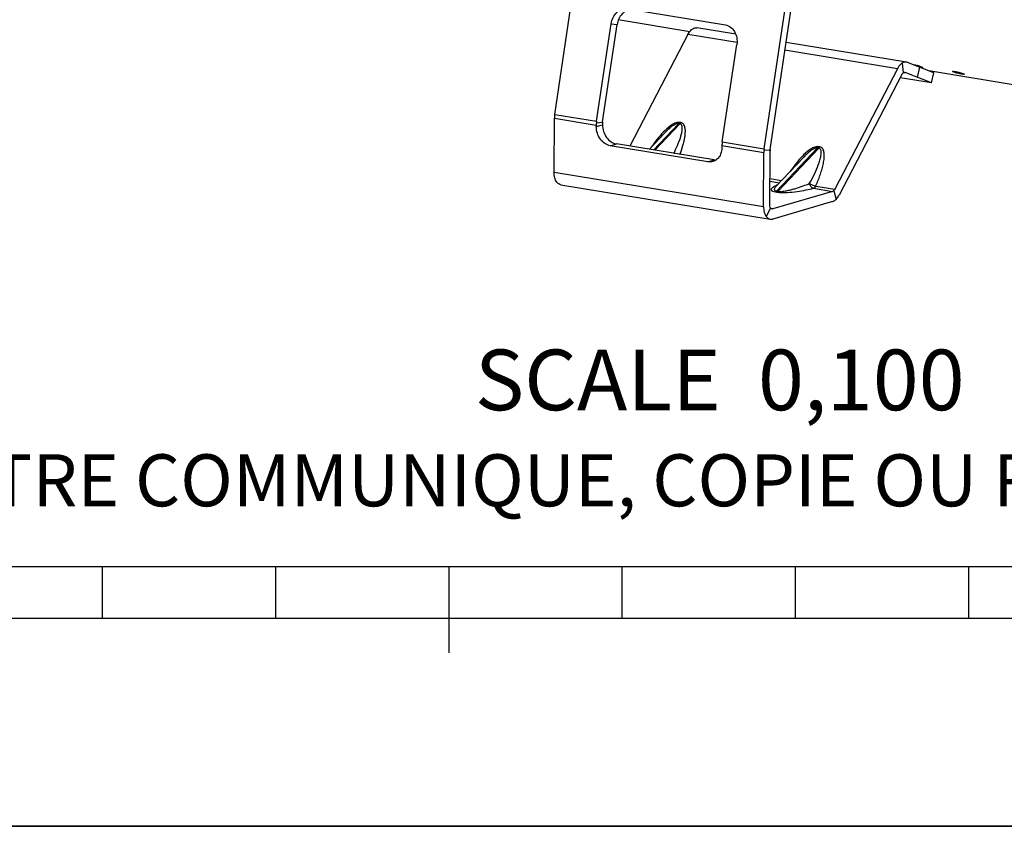
# Model space of a CAD drawing. Units: millimetres. Extents: x 0 to 594, y 0 to 420.
# Drawn here: x 222 to 279, y 0 to 47 of the extents above; entities that cross this region are included whole.
import ezdxf

# ---------------------------------------------------------------- set-up
doc = ezdxf.new("R2010")
doc.units = ezdxf.units.MM
doc.header["$LTSCALE"] = 32.67
doc.layers.get('0').update_dxf_attribs({"linetype": 'CONTINUOUS'})
doc.layers.add('AXES', color=7, linetype='CONTINUOUS')
doc.layers.add('SOLIDES', color=7, linetype='CONTINUOUS')
doc.styles.get("Standard").update_dxf_attribs({"font": 'txt', "width": 0.85})
doc.styles.add('TEXTSTYLE_2', font='txt', dxfattribs={"width": 0.8})

# ---------------------------------------------------------------- blocks, each defined once
blk = doc.blocks.new('MARGEA2_BL0', base_point=(296.99996, 210.000076))
at = {"color": 7, "linetype": 'CONTINUOUS'}
for p, q in [((15.000002, 15.000076), (584.000002, 15.000076)), ((227.000002, 12.000076), (227.000002, 15.000076)), ((237.000002, 12.000076), (237.000002, 15.000076)), ((247.000002, 10.000076), (247.000002, 15.000076)), ((257.000002, 12.000076), (257.000002, 15.000076)), ((267.000002, 12.000076), (267.000002, 15.000076)), ((277.000002, 12.000076), (277.000002, 15.000076)), ((397.000002, 12.000076), (197.000002, 12.000076)), ((594.000002, 0.000076), (-0.000082, 0.000078)), ((594.000002, 0.000076), (0.000002, 0.000076))]:
    blk.add_line(p, q, dxfattribs=at)

msp = doc.modelspace()

# ---------------------------------------------------------------- linework, layer by layer
at = {"color": 7, "linetype": 'CONTINUOUS'}
msp.add_line((0, 0), (594, 0), dxfattribs=at)
at = {"layer": 'AXES', "color": 3, "linetype": 'CONTINUOUS'}
for p, q in [((260.889713, 45.851282), (256.771046, 46.526739)), ((280.141664, 42.693984), (274.700382, 43.586348))]:
    msp.add_line(p, q, dxfattribs=at)
at = {"layer": 'SOLIDES', "color": 3, "linetype": 'CONTINUOUS'}
for p, q in [((253.098744, 41.079231), (254.998814, 53.784551)), ((265.18829, 39.096559), (267.08836, 51.801878)), ((257.311809, 47.164973), (262.953597, 46.239726)), ((255.516653, 40.682697), (256.357964, 46.308346)), ((262.770381, 39.493093), (263.611692, 45.118743)), ((273.130355, 43.372476), (269.516379, 36.41496)), ((274.850248, 42.892315), (273.324182, 43.492304)), ((274.850248, 42.892315), (273.035533, 43.189927)), ((253.067132, 37.748594), (253.081869, 40.861799)), ((255.499778, 40.465264), (255.499366, 40.378054)), ((261.942503, 38.344501), (256.300715, 39.269748)), ((262.753506, 39.275661), (262.753093, 39.18845)), ((265.156678, 35.765922), (265.171415, 38.879127)), ((269.138454, 36.047966), (265.685264, 35.042523))]:
    msp.add_line(p, q, dxfattribs=at)
at = {"layer": 'SOLIDES', "color": 7, "linetype": 'CONTINUOUS'}
for p, q in [((265.532203, 39.055015), (267.432273, 51.760334)), ((255.860566, 40.641152), (256.701878, 46.266802)), ((263.552416, 45.705196), (261.311051, 46.072778)), ((260.791631, 45.696162), (257.440412, 39.244496)), ((273.400598, 44.090105), (266.455531, 45.229089)), ((274.988725, 43.472983), (273.462659, 44.072971)), ((272.881177, 43.71349), (269.267201, 36.755973)), ((274.850248, 42.892315), (274.988725, 43.472983)), ((255.854942, 40.568675), (255.854529, 40.481464)), ((258.553098, 39.062017), (259.431365, 39.989709)), ((259.432157, 39.990546), (259.431772, 39.990138)), ((262.297666, 38.447912), (256.655878, 39.373159)), ((265.511841, 35.869332), (265.526579, 38.982537)), ((265.859621, 36.909717), (267.450703, 38.590339)), ((267.451627, 38.591314), (267.451319, 38.590989)), ((253.454224, 37.015574), (265.54377, 35.032902)), ((269.141226, 36.633642), (265.688037, 35.6282)), ((265.859239, 36.909314), (265.859129, 36.909197))]:
    msp.add_line(p, q, dxfattribs=at)
at = {"layer": 'SOLIDES', "color": 9, "linetype": 'CONTINUOUS'}
for p, q in [((256.357964, 46.308346), (256.701878, 46.266802)), ((263.62308, 45.231807), (260.791631, 45.696162)), ((272.881177, 43.71349), (266.388122, 44.778344)), ((273.15509, 44.033342), (273.221659, 43.479094)), ((274.032581, 43.21379), (274.171057, 43.794458)), ((274.17253, 43.803551), (274.184777, 43.857077)), ((273.324182, 43.492304), (273.282121, 43.499202)), ((276.590439, 43.407016), (276.602686, 43.460542)), ((253.098744, 41.079231), (255.516653, 40.682697)), ((253.081869, 40.861799), (255.499778, 40.465264)), ((255.499366, 40.378054), (255.854529, 40.481464)), ((255.856438, 40.604797), (255.504268, 40.573631)), ((258.804124, 39.020849), (260.244521, 40.54231)), ((260.325122, 40.529091), (258.884718, 39.007632)), ((260.325122, 40.529091), (260.244521, 40.54231)), ((260.375917, 40.602135), (260.29532, 40.615353)), ((256.300715, 39.269748), (256.655878, 39.373159)), ((262.753506, 39.275661), (265.171415, 38.879127)), ((262.770381, 39.493093), (265.18829, 39.096559)), ((268.395381, 39.202898), (268.314784, 39.216116)), ((265.528075, 39.018659), (265.175904, 38.987493)), ((268.263986, 39.143073), (265.908796, 36.655333)), ((265.989381, 36.642117), (268.344588, 39.129854)), ((268.344588, 39.129854), (268.263986, 39.143073)), ((261.942503, 38.344501), (262.297666, 38.447912)), ((253.067132, 37.748594), (265.156678, 35.765922)), ((265.518272, 37.227802), (266.074413, 37.136596)), ((265.518948, 37.370683), (266.191592, 37.26037)), ((265.833611, 36.606045), (265.914208, 36.592828)), ((265.908796, 36.655333), (265.989381, 36.642117)), ((268.037506, 36.814651), (269.141226, 36.633642)), ((268.163481, 36.936982), (269.267201, 36.755973)), ((269.209289, 36.67572), (269.342643, 36.174199)), ((265.562874, 35.677409), (265.309775, 35.190151)), ((265.597379, 35.643067), (265.688037, 35.6282))]:
    msp.add_line(p, q, dxfattribs=at)
at = {"layer": 'SOLIDES', "color": 7, "linetype": 'CONTINUOUS'}
for centre, radius, start, end in [((273.350868, 43.788999), 0.305184, 68.5120724, 80.630114), ((273.286919, 43.397646), 0.101728, 68.512089, 80.6309475), ((254.574147, 40.854256), 1.492297, 175.5452577, 179.7104105), ((254.628618, 40.850263), 1.546913, 171.4880322, 175.5545014), ((256.992057, 40.457722), 1.492297, 175.5452577, 179.7104105), ((257.046527, 40.453729), 1.546913, 171.4880322, 175.5545014), ((256.352368, 40.566161), 0.497432, 175.5452577, 179.7104105), ((256.370524, 40.56483), 0.515638, 171.4880322, 175.5545014), ((264.245784, 39.268119), 1.492297, 175.5452577, 179.7104105), ((264.300255, 39.264125), 1.546913, 171.4880322, 175.5545014), ((266.663694, 38.871584), 1.492297, 175.5452577, 179.7104105), ((266.718164, 38.867591), 1.546913, 171.4880322, 175.5545014), ((266.024005, 38.980023), 0.497432, 175.5452577, 179.7104105), ((266.042161, 38.978692), 0.515638, 171.4880322, 175.5545014), ((262.40675, 39.110513), 0.67152, 260.6512185, 269.1076766)]:
    msp.add_arc(centre, radius, start, end, dxfattribs=at)
at = {"layer": 'SOLIDES', "color": 3, "linetype": 'CONTINUOUS'}
msp.add_arc((273.21939, 40.773728), 3.231338, 74.393472, 75.9860246, dxfattribs=at)
for points, knots in [([(256.357964, 46.308346), (256.376622, 46.433106), (256.451063, 46.672842), (256.665146, 46.96785), (256.955946, 47.154238), (257.17969, 47.181512), (257.283759, 47.168962)], [0, 0, 0, 0, 0.27284737, 0.532504732, 0.773276623, 1, 1, 1, 1]), ([(262.953597, 46.239726), (263.059754, 46.222316), (263.272773, 46.129733), (263.504588, 45.859718), (263.628732, 45.505336), (263.630845, 45.246815), (263.611692, 45.118743)], [0, 0, 0, 0, 0.22606033, 0.467494911, 0.727873052, 1, 1, 1, 1]), ([(274.088715, 43.885932), (274.146306, 43.869825), (274.227881, 43.846701), (274.292711, 43.816235), (274.323446, 43.802248), (274.321895, 43.795588)], [0, 0, 0, 0, 0.711900238, 0.918588936, 1, 1, 1, 1]), ([(274.321895, 43.795588), (274.321465, 43.79374), (274.301277, 43.784147), (274.2829, 43.789746), (274.265693, 43.79118)], [0, 0, 0, 0, 0.09901164, 1, 1, 1, 1]), ([(276.379032, 43.449714), (276.33674, 43.459609), (276.261066, 43.478931), (276.154766, 43.509732), (276.101178, 43.533247), (276.056365, 43.552095), (276.05866, 43.561493)], [0, 0, 0, 0, 0.380713213, 0.700021773, 0.915198391, 1, 1, 1, 1]), ([(276.05866, 43.561493), (276.062073, 43.575471), (276.135813, 43.562787), (276.173191, 43.562887), (276.208861, 43.557038)], [0, 0, 0, 0, 0.284721381, 1, 1, 1, 1]), ([(276.419795, 43.512355), (276.461921, 43.501827), (276.537068, 43.481007), (276.64362, 43.449561), (276.695629, 43.424582), (276.741952, 43.408275), (276.739804, 43.399054)], [0, 0, 0, 0, 0.381292081, 0.701310461, 0.9168605, 1, 1, 1, 1]), ([(276.739804, 43.399054), (276.736618, 43.38537), (276.662334, 43.402829), (276.626094, 43.401169), (276.590439, 43.407016)], [0, 0, 0, 0, 0.279980762, 1, 1, 1, 1]), ([(256.300715, 39.269748), (256.191365, 39.287681), (255.970093, 39.382162), (255.711188, 39.643546), (255.539929, 39.988783), (255.498753, 40.248652), (255.499366, 40.378054)], [0, 0, 0, 0, 0.225969329, 0.473501707, 0.736114717, 1, 1, 1, 1]), ([(262.753093, 39.18845), (262.75264, 39.092618), (262.729153, 38.905955), (262.622507, 38.654405), (262.452342, 38.460339), (262.303218, 38.382786), (262.226705, 38.360507)], [0, 0, 0, 0, 0.274549636, 0.531968163, 0.771697058, 1, 1, 1, 1]), ([(262.226705, 38.360507), (262.204021, 38.353902), (262.111017, 38.33243), (262.013268, 38.332896), (261.942503, 38.344501)], [0, 0, 0, 0, 0.247811616, 1, 1, 1, 1])]:
    msp.add_open_spline(points, degree=3, knots=knots, dxfattribs=at)
at = {"layer": 'SOLIDES', "color": 7, "linetype": 'CONTINUOUS'}
for points, knots in [([(257.51638, 47.131498), (257.419531, 47.126999), (257.219763, 47.072845), (256.968376, 46.879407), (256.784092, 46.600643), (256.718918, 46.380747), (256.701878, 46.266802)], [0, 0, 0, 0, 0.227621683, 0.470158932, 0.729512379, 1, 1, 1, 1]), ([(261.065543, 46.016014), (261.103524, 46.039494), (261.182954, 46.07519), (261.270817, 46.079373), (261.311009, 46.072784)], [0, 0, 0, 0, 0.522981731, 1, 1, 1, 1]), ([(260.791631, 45.696162), (260.809756, 45.731055), (260.880725, 45.852695), (260.978869, 45.962431), (261.065543, 46.016014)], [0, 0, 0, 0, 0.278430848, 1, 1, 1, 1]), ([(273.15509, 44.033342), (273.128311, 44.016787), (273.015141, 43.930983), (272.931826, 43.810997), (272.881177, 43.71349)], [0, 0, 0, 0, 0.22271136, 1, 1, 1, 1]), ([(273.400555, 44.090111), (273.360364, 44.096701), (273.2725, 44.092518), (273.19307, 44.056822), (273.15509, 44.033342)], [0, 0, 0, 0, 0.477018269, 1, 1, 1, 1]), ([(273.130355, 43.372476), (273.136397, 43.384107), (273.160053, 43.424654), (273.192768, 43.461233), (273.221659, 43.479094)], [0, 0, 0, 0, 0.278431123, 1, 1, 1, 1]), ([(273.221659, 43.479094), (273.228201, 43.483138), (273.25318, 43.496425), (273.283117, 43.501355), (273.30348, 43.498017)], [0, 0, 0, 0, 0.271525045, 1, 1, 1, 1]), ([(255.854529, 40.481464), (255.853916, 40.352063), (255.895092, 40.092193), (256.066351, 39.746956), (256.325256, 39.485573), (256.546529, 39.391092), (256.655878, 39.373159)], [0, 0, 0, 0, 0.263885283, 0.526498293, 0.774030671, 1, 1, 1, 1]), ([(253.220229, 37.172823), (253.165934, 37.247128), (253.087365, 37.437945), (253.066617, 37.63969), (253.067132, 37.748594)], [0, 0, 0, 0, 0.458000781, 1, 1, 1, 1]), ([(253.454232, 37.015573), (253.409533, 37.022903), (253.317927, 37.061355), (253.25004, 37.132025), (253.220229, 37.172823)], [0, 0, 0, 0, 0.472697456, 1, 1, 1, 1]), ([(269.209289, 36.67572), (269.204052, 36.670634), (269.184, 36.652886), (269.15996, 36.639097), (269.141226, 36.633642)], [0, 0, 0, 0, 0.27229001, 1, 1, 1, 1]), ([(269.267201, 36.755973), (269.263134, 36.748143), (269.246932, 36.719338), (269.226679, 36.692607), (269.209289, 36.67572)], [0, 0, 0, 0, 0.266866057, 1, 1, 1, 1]), ([(269.342643, 36.174199), (269.359232, 36.190308), (269.426961, 36.262966), (269.481305, 36.347436), (269.516379, 36.41496)], [0, 0, 0, 0, 0.233065989, 1, 1, 1, 1]), ([(265.562874, 35.677409), (265.55426, 35.689197), (265.521384, 35.747933), (265.511594, 35.817095), (265.511841, 35.869332)], [0, 0, 0, 0, 0.218440767, 1, 1, 1, 1]), ([(269.138454, 36.047966), (269.156291, 36.053159), (269.23187, 36.081576), (269.298228, 36.131069), (269.342643, 36.174199)], [0, 0, 0, 0, 0.23081025, 1, 1, 1, 1]), ([(265.156678, 35.765922), (265.156163, 35.657017), (265.176911, 35.455272), (265.255481, 35.264455), (265.309775, 35.190151)], [0, 0, 0, 0, 0.541999219, 1, 1, 1, 1]), ([(265.640862, 35.624994), (265.633488, 35.626204), (265.602607, 35.63488), (265.577231, 35.65776), (265.562874, 35.677409)], [0, 0, 0, 0, 0.234926381, 1, 1, 1, 1]), ([(265.309775, 35.190151), (265.339586, 35.149353), (265.407473, 35.078682), (265.49908, 35.040231), (265.543779, 35.032901)], [0, 0, 0, 0, 0.527302544, 1, 1, 1, 1]), ([(265.543779, 35.032901), (265.555281, 35.031014), (265.602589, 35.026038), (265.65085, 35.032503), (265.685264, 35.042523)], [0, 0, 0, 0, 0.245387604, 1, 1, 1, 1])]:
    msp.add_open_spline(points, degree=3, knots=knots, dxfattribs=at)
at = {"layer": 'SOLIDES', "color": 3, "linetype": 'CONTINUOUS'}
for points in [[(273.790952, 43.953572), (273.861876, 43.94194), (273.932159, 43.926317), (274.001886, 43.90889)], [(274.265693, 43.79118), (274.234475, 43.793782), (274.203444, 43.798481), (274.17253, 43.803551)], [(276.208861, 43.557038), (276.279785, 43.545406), (276.350069, 43.529783), (276.419795, 43.512355)], [(276.590439, 43.407016), (276.519495, 43.418651), (276.449034, 43.433337), (276.379032, 43.449714)]]:
    msp.add_open_spline(points, degree=3, dxfattribs=at)
at = {"layer": 'SOLIDES', "color": 9, "linetype": 'CONTINUOUS'}
for points, knots in [([(260.29532, 40.615353), (260.210586, 40.629254), (260.024867, 40.581344), (259.710232, 40.388369), (259.361278, 40.065563), (258.997534, 39.640981), (258.779106, 39.342336), (258.675541, 39.191402)], [0, 0, 0, 0, 0.116074124, 0.243970681, 0.500520178, 0.752554758, 1, 1, 1, 1]), ([(260.244521, 40.54231), (260.206259, 40.548586), (260.122562, 40.534452), (259.970941, 40.463796), (259.796703, 40.338485), (259.60731, 40.170131), (259.489301, 40.050903), (259.432157, 39.990547)], [0, 0, 0, 0, 0.115773845, 0.243142661, 0.499561325, 0.751822554, 1, 1, 1, 1]), ([(259.968984, 38.829815), (260.043371, 38.977753), (260.148848, 39.200998), (260.27288, 39.502986), (260.353798, 39.727486), (260.409185, 39.915022), (260.442149, 40.064216), (260.459272, 40.173848), (260.466183, 40.281357), (260.458285, 40.384377), (260.428565, 40.466312), (260.37782, 40.514109), (260.343395, 40.526095), (260.325122, 40.529091)], [0, 0, 0, 0, 0.268127573, 0.399497446, 0.528513287, 0.654408432, 0.715801616, 0.775796507, 0.833968703, 0.889727898, 0.942867856, 0.970016044, 1, 1, 1, 1]), ([(260.29532, 40.615353), (260.291697, 40.608377), (260.277231, 40.582438), (260.259544, 40.558175), (260.244524, 40.542309)], [0, 0, 0, 0, 0.264574095, 1, 1, 1, 1]), ([(260.375917, 40.602135), (260.372294, 40.59516), (260.357828, 40.56922), (260.340141, 40.544957), (260.325121, 40.529092)], [0, 0, 0, 0, 0.264574015, 1, 1, 1, 1]), ([(260.325743, 38.771306), (260.389705, 38.937823), (260.476533, 39.189076), (260.566425, 39.528042), (260.616268, 39.77822), (260.643494, 40.023946), (260.63953, 40.225081), (260.607421, 40.376271), (260.563461, 40.479621), (260.487833, 40.56661), (260.414426, 40.59582), (260.375917, 40.602135)], [0, 0, 0, 0, 0.26917297, 0.40050913, 0.528982673, 0.653702037, 0.773193666, 0.83049432, 0.886057024, 0.941113746, 1, 1, 1, 1]), ([(268.314784, 39.216116), (268.230048, 39.230016), (268.044324, 39.182106), (267.72969, 38.989124), (267.38074, 38.666322), (267.016999, 38.241746), (266.798574, 37.943104), (266.695011, 37.792172)], [0, 0, 0, 0, 0.116078537, 0.24397662, 0.50052499, 0.7525573, 1, 1, 1, 1]), ([(268.314784, 39.216116), (268.311161, 39.20914), (268.296695, 39.183201), (268.279008, 39.158938), (268.263988, 39.143072)], [0, 0, 0, 0, 0.264574101, 1, 1, 1, 1]), ([(268.263986, 39.143072), (268.225722, 39.149349), (268.142024, 39.135214), (267.9904, 39.064558), (267.816165, 38.939246), (267.626773, 38.770896), (267.508771, 38.651668), (267.451627, 38.591315)], [0, 0, 0, 0, 0.115779195, 0.243151211, 0.499569745, 0.751827053, 1, 1, 1, 1]), ([(267.815181, 37.100866), (267.910673, 37.275282), (268.090067, 37.624085), (268.283858, 38.070035), (268.391337, 38.38497), (268.439592, 38.562607), (268.467377, 38.693667), (268.483997, 38.822467), (268.484293, 38.928194), (268.46917, 39.008158), (268.446859, 39.063455), (268.406169, 39.110757), (268.365928, 39.126355), (268.344587, 39.129854)], [0, 0, 0, 0, 0.268076619, 0.528524378, 0.654692762, 0.716310811, 0.776605462, 0.835146106, 0.891247426, 0.918193587, 0.944446111, 0.970845135, 1, 1, 1, 1]), ([(268.163481, 36.936982), (268.209158, 37.038487), (268.296216, 37.241737), (268.413388, 37.549221), (268.514166, 37.856603), (268.594988, 38.162644), (268.641406, 38.417318), (268.659369, 38.618119), (268.660562, 38.764207), (268.645478, 38.905246), (268.607147, 39.037525), (268.529603, 39.154694), (268.441508, 39.195335), (268.395381, 39.202898)], [0, 0, 0, 0, 0.135803411, 0.269690718, 0.401348928, 0.530280362, 0.655649592, 0.716606694, 0.776055947, 0.833644263, 0.889073709, 0.942971104, 1, 1, 1, 1]), ([(268.395381, 39.202898), (268.391758, 39.195923), (268.377292, 39.169983), (268.359605, 39.14572), (268.344585, 39.129854)], [0, 0, 0, 0, 0.264574015, 1, 1, 1, 1]), ([(265.958441, 37.014169), (265.923018, 36.998683), (265.856177, 36.967696), (265.764323, 36.918125), (265.68776, 36.8675), (265.630014, 36.816489), (265.59841, 36.768141), (265.595355, 36.727767), (265.607262, 36.697925), (265.635512, 36.669984), (265.709255, 36.629733), (265.780151, 36.614815), (265.833611, 36.606045)], [0, 0, 0, 0, 0.152845797, 0.291082937, 0.412501076, 0.514471739, 0.595812075, 0.631834, 0.670241766, 0.718751582, 0.785816241, 1, 1, 1, 1]), ([(265.98938, 36.642116), (266.032929, 36.634976), (266.12521, 36.631801), (266.307554, 36.645381), (266.528017, 36.683109), (266.776449, 36.741766), (267.077202, 36.826768), (267.423339, 36.942998), (267.688971, 37.047515), (267.815181, 37.100866)], [0, 0, 0, 0, 0.069795052, 0.145081178, 0.289127772, 0.422845195, 0.54873177, 0.783287471, 1, 1, 1, 1]), ([(268.163481, 36.936982), (268.098077, 36.943059), (267.972021, 36.983729), (267.860134, 37.054951), (267.815181, 37.100866)], [0, 0, 0, 0, 0.505499862, 1, 1, 1, 1]), ([(268.037505, 36.814651), (267.980191, 36.825742), (267.86949, 36.909569), (267.823389, 37.03334), (267.815181, 37.100866)], [0, 0, 0, 0, 0.46184439, 1, 1, 1, 1]), ([(265.859127, 36.909196), (265.838869, 36.887813), (265.811129, 36.855103), (265.784336, 36.8074), (265.772846, 36.772599), (265.772746, 36.73603), (265.793303, 36.698978), (265.841617, 36.669454), (265.883439, 36.659492), (265.908796, 36.655332)], [0, 0, 0, 0, 0.244045902, 0.352474077, 0.45160913, 0.545099266, 0.64677893, 0.787105011, 1, 1, 1, 1]), ([(265.833611, 36.606045), (265.840234, 36.607974), (265.868496, 36.618885), (265.892789, 36.638432), (265.90879, 36.655334)], [0, 0, 0, 0, 0.228634591, 1, 1, 1, 1]), ([(265.914208, 36.592828), (266.012371, 36.576733), (266.217072, 36.565948), (266.611995, 36.577642), (267.074479, 36.626709), (267.578455, 36.710406), (267.890962, 36.778572), (268.037506, 36.814651)], [0, 0, 0, 0, 0.139163285, 0.285469689, 0.552768049, 0.788864479, 1, 1, 1, 1]), ([(265.914208, 36.592828), (265.920831, 36.594756), (265.949093, 36.605667), (265.973386, 36.625214), (265.989387, 36.642116)], [0, 0, 0, 0, 0.228634689, 1, 1, 1, 1]), ([(268.037505, 36.814651), (268.049689, 36.818198), (268.104185, 36.843972), (268.141913, 36.89546), (268.163481, 36.936982)], [0, 0, 0, 0, 0.213337833, 1, 1, 1, 1])]:
    msp.add_open_spline(points, degree=3, knots=knots, dxfattribs=at)
at = {"layer": 'SOLIDES', "color": 7, "linetype": 'CONTINUOUS'}
msp.add_open_spline([(265.688037, 35.6282), (265.672904, 35.623793), (265.656415, 35.622442), (265.640862, 35.624994)], degree=3, dxfattribs=at)

# ---------------------------------------------------------------- block references
at = {"color": 2, "linetype": 'CONTINUOUS'}
msp.add_blockref('MARGEA2_BL0', (296.99996, 210.000076), dxfattribs=at)

# ---------------------------------------------------------------- texts
at = {"color": 5, "linetype": 'CONTINUOUS', "insert": (276.758921, 27.507667), "char_height": 3.5, "width": 35.7, "attachment_point": 3, "line_spacing_factor": 0.9}
msp.add_mtext('SCALE  0,100', dxfattribs=at)
at = {"color": 5, "linetype": 'CONTINUOUS', "insert": (24.193315, 21.464481), "char_height": 3, "width": 374.4, "attachment_point": 1, "line_spacing_factor": 0.9, "style": 'TEXTSTYLE_2'}
msp.add_mtext('CE DESSIN, PROPRIETE EXCLUSIVE DE NOTRE SOCIETE EST STRICTEMENT CONFIDENTIEL. IL NE PEUT ETRE COMMUNIQUE, COPIE OU REPRODUIT SANS NOTRE AUTORISATION ECRITE.', dxfattribs=at)

doc.saveas('drawing.dxf')
